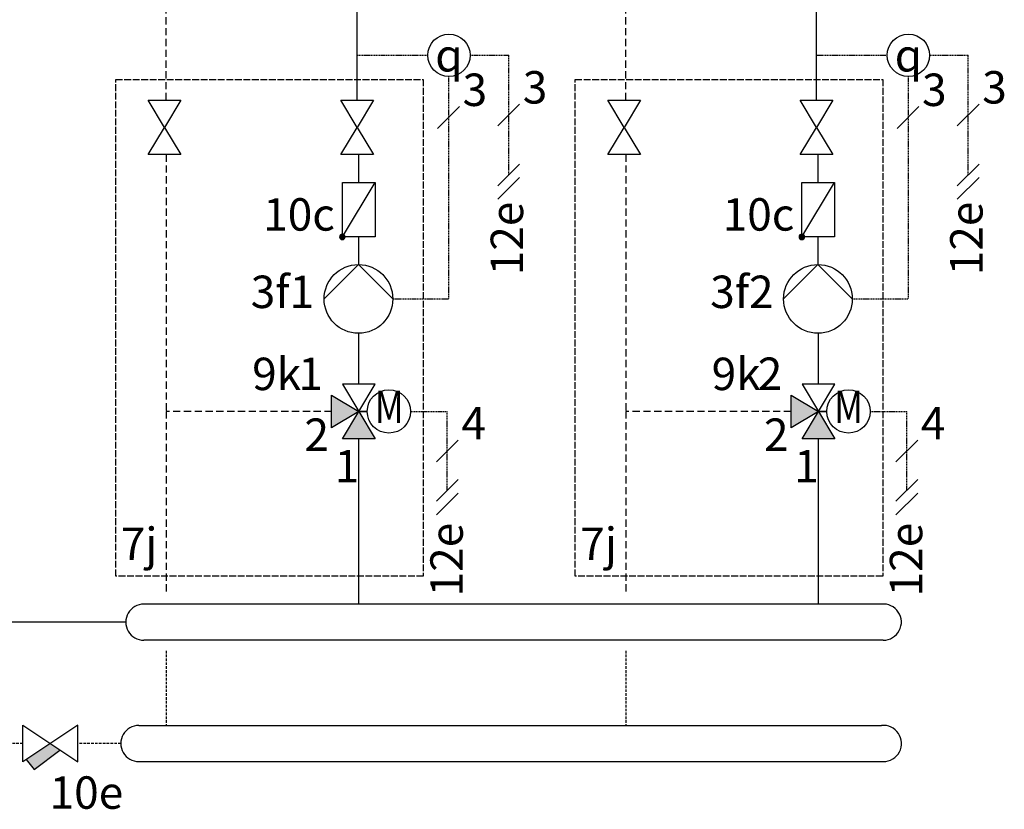
# Model space of a CAD drawing. Units: millimetres. Extents: x -7530 to 102509, y -13796 to 8248.
# Drawn here: x 73194 to 73628, y -10440 to -10092 of the extents above; entities that cross this region are included whole.
import ezdxf
from ezdxf.enums import TextEntityAlignment as Align

# ---------------------------------------------------------------- set-up
doc = ezdxf.new("R2010")
doc.units = ezdxf.units.MM
for name, pattern in [('AM_ISO02W050x2', [3.75, 3, -0.75]), ('DASHED', [0.75, 0.5, -0.25]), ('VERDECKT2', [4.7625, 3.175, -1.5875])]:
    doc.linetypes.add(name, pattern=pattern)
for name, color, linetype in [('VG_0_General', 7, 'Continuous'), ('VG_0_TEXT', 7, 'Continuous'), ('VG_H_FP', 1, 'Continuous'), ('VG_H_RP', 5, 'VERDECKT2'), ('VG_H_SYMBOL', 7, 'Continuous'), ('VG_H_TEXT', 7, 'Continuous'), ('VG_MCT', 7, 'Continuous'), ('VG_MCT_LINE_ELV', 7, 'DASHED'), ('VG_MCT_TEXT', 7, 'Continuous')]:
    doc.layers.add(name, color=color, linetype=linetype)
doc.styles.add('ROMANS', font='arial.ttf')
doc.styles.get("Standard").update_dxf_attribs({"font": 'arial.ttf'})

# ---------------------------------------------------------------- blocks, each defined once
blk = doc.blocks.new('distributor')
at = {"layer": 'VG_0_General'}
h = blk.add_hatch(color=256, dxfattribs=at)
h.dxf.hatch_style = 1
h.paths.add_polyline_path([(108.5, -52.9), (96.6, -44.9), (67, -64.6), (76.6, -77)])
for p, q in [((1121.6, 127.1), (211.7, 127.1)), ((1123.9, 82.6), (211.9, 82.5)), ((205.8, -22.6), (1121.6, -22.6)), ((206.3, -67.2), (1123.9, -67.1))]:
    blk.add_line(p, q, dxfattribs=at)
for centre, start, end in [((211.9, 104.8), 89.9245, 270.0755), ((1123.9, 104.9), 269.993, 95.9867), ((205.8, -44.9), 89.9245, 270.0755), ((1124, -44.8), 269.993, 95.9799)]:
    blk.add_arc(centre, 22.3, start, end, dxfattribs=at)
at = {"layer": 'VG_H_FP'}
blk.add_line((189.6, 104.8), (0, 104.8), dxfattribs=at)
at = {"layer": 'VG_H_RP'}
for p, q in [((239.6, 69.5), (239.6, -22.6)), ((806.3, 69.5), (806.3, -22.6)), ((62.6, -44.9), (0, -44.9)), ((183.5, -44.9), (130.5, -44.9))]:
    blk.add_line(p, q, dxfattribs=at)
at = {"layer": 'VG_H_SYMBOL'}
blk.add_lwpolyline([(130.5, -22.3), (62.6, -67.5), (62.6, -22.3), (130.5, -67.5)], close=True, dxfattribs=at)
blk.add_lwpolyline([(67, -64.6), (76.6, -77), (108.5, -52.9)], dxfattribs=at)
at = {"layer": 'VG_0_TEXT', "insert": (95.7, -85.4), "char_height": 40, "width": 79.101, "attachment_point": 1}
blk.add_mtext('10e', dxfattribs=at)

msp = doc.modelspace()

# ---------------------------------------------------------------- hatches: boundary and pattern name
at = {"layer": 'VG_H_SYMBOL'}
h = msp.add_hatch(color=256, dxfattribs=at)
edge = h.paths.add_edge_path()
edge.add_arc((73336.61, -10187.52), 1.2, 90, 270)
edge.add_arc((73336.61, -10187.52), 1.2, 270, 450)
h = msp.add_hatch(color=256, dxfattribs=at)
edge = h.paths.add_edge_path()
edge.add_arc((73539.02, -10187.52), 1.2, 90, 270)
edge.add_arc((73539.02, -10187.52), 1.2, 270, 450)
h = msp.add_hatch(color=256, dxfattribs=at)
h.dxf.hatch_style = 1
h.paths.add_polyline_path([(73351.11, -10276.46), (73336.7, -10276.46), (73343.9, -10264.45)])
h.paths.add_polyline_path([(73331.89, -10271.66), (73331.89, -10257.24), (73343.9, -10264.45)])
h = msp.add_hatch(color=256, dxfattribs=at)
h.dxf.hatch_style = 1
h.paths.add_polyline_path([(73553.52, -10276.46), (73539.11, -10276.46), (73546.32, -10264.45)])
h.paths.add_polyline_path([(73534.3, -10271.66), (73534.3, -10257.24), (73546.32, -10264.45)])

# ---------------------------------------------------------------- linework, layer by layer
at = {"layer": 'VG_0_General'}
for points in [[(73251.12, -10127.26), (73265.53, -10127.26), (73258.33, -10139.27), (73265.53, -10151.28), (73251.12, -10151.28), (73258.33, -10139.27)], [(73335.88, -10127.26), (73350.3, -10127.26), (73343.09, -10139.27), (73350.3, -10151.28), (73335.88, -10151.28), (73343.09, -10139.27)], [(73453.53, -10127.26), (73467.94, -10127.26), (73460.74, -10139.27), (73467.94, -10151.28), (73453.53, -10151.28), (73460.74, -10139.27)], [(73538.29, -10127.26), (73552.71, -10127.26), (73545.5, -10139.27), (73552.71, -10151.28), (73538.29, -10151.28), (73545.5, -10139.27)]]:
    msp.add_lwpolyline(points, close=True, dxfattribs=at)
at = {"layer": 'VG_H_FP'}
for p, q in [((73343.09, -10127.26), (73343.09, -10025.34)), ((73545.5, -10127.26), (73545.5, -10025.34)), ((73343.82, -10163.5), (73343.82, -10151.28)), ((73546.23, -10163.5), (73546.23, -10151.28)), ((73343.81, -10199.85), (73343.81, -10187.63)), ((73546.22, -10199.85), (73546.22, -10187.63)), ((73343.9, -10252.44), (73343.9, -10230.11)), ((73546.32, -10252.44), (73546.32, -10230.11)), ((73343.9, -10349.37), (73343.9, -10276.46)), ((73546.32, -10349.37), (73546.32, -10276.46))]:
    msp.add_line(p, q, dxfattribs=at)
at = {"layer": 'VG_H_RP'}
for p, q in [((73259.05, -10127.26), (73259.05, -9907.75)), ((73461.46, -10127.26), (73461.46, -9907.75)), ((73259.05, -10151.28), (73259.05, -10264.45)), ((73461.46, -10151.28), (73461.46, -10264.45)), ((73331.89, -10264.45), (73259.05, -10264.45)), ((73259.05, -10264.45), (73259.05, -10344.82)), ((73534.3, -10264.45), (73461.46, -10264.45)), ((73461.46, -10264.45), (73461.46, -10344.82))]:
    msp.add_line(p, q, dxfattribs=at)
at = {"layer": 'VG_H_SYMBOL', "linetype": 'Continuous'}
for p, q in [((73336.61, -10187.52), (73351.02, -10163.5)), ((73539.02, -10187.52), (73553.43, -10163.5))]:
    msp.add_line(p, q, dxfattribs=at)
at = {"layer": 'VG_H_SYMBOL', "color": 0, "linetype": 'Continuous'}
for p, q in [((73347.59, -10264.45), (73343.9, -10264.45)), ((73550, -10264.45), (73546.32, -10264.45))]:
    msp.add_line(p, q, dxfattribs=at)
at = {"layer": 'VG_H_SYMBOL'}
for p, q in [((73343.9, -10264.45), (73347.59, -10264.45)), ((73546.32, -10264.45), (73550, -10264.45))]:
    msp.add_line(p, q, dxfattribs=at)
at = {"layer": 'VG_H_SYMBOL', "linetype": 'Continuous'}
for points in [[(73351.02, -10187.52), (73336.61, -10187.52), (73336.61, -10163.5), (73351.02, -10163.5)], [(73553.43, -10187.52), (73539.02, -10187.52), (73539.02, -10163.5), (73553.43, -10163.5)]]:
    msp.add_lwpolyline(points, close=True, dxfattribs=at)
at = {"layer": 'VG_H_SYMBOL', "color": 0, "linetype": 'Continuous'}
for points in [[(73328.59, -10214.87), (73343.72, -10199.74), (73358.85, -10214.87)], [(73531, -10214.87), (73546.13, -10199.74), (73561.26, -10214.87)]]:
    msp.add_lwpolyline(points, dxfattribs=at)
for points in [[(73336.7, -10276.46), (73351.11, -10252.44), (73336.7, -10252.44), (73351.11, -10276.46)], [(73539.11, -10276.46), (73553.52, -10252.44), (73539.11, -10252.44), (73553.52, -10276.46)], [(73343.9, -10264.45), (73331.89, -10271.66), (73331.89, -10257.24)], [(73546.32, -10264.45), (73534.3, -10271.66), (73534.3, -10257.24)]]:
    msp.add_lwpolyline(points, close=True, dxfattribs=at)
at = {"layer": 'VG_H_SYMBOL'}
for centre, radius in [((73383.57, -10107.5), 9.34), ((73585.98, -10107.5), 9.34), ((73357.14, -10264.45), 9.55), ((73559.56, -10264.45), 9.55)]:
    msp.add_circle(centre, radius, dxfattribs=at)
at = {"layer": 'VG_H_SYMBOL', "color": 0, "linetype": 'Continuous'}
for centre in [(73343.72, -10214.87), (73546.13, -10214.87)]:
    msp.add_circle(centre, 15.13, dxfattribs=at)
at = {"layer": 'VG_H_SYMBOL', "linetype": 'Continuous'}
for centre, start, end in [((73336.61, -10187.52), 90, 270), ((73336.61, -10187.52), 270, 90), ((73539.02, -10187.52), 90, 270), ((73539.02, -10187.52), 270, 90)]:
    msp.add_arc(centre, 1.2, start, end, dxfattribs=at)
at = {"layer": 'VG_MCT', "color": 251, "linetype": 'AM_ISO02W050x2'}
for points in [[(73236.76, -10337.05), (73236.76, -10118.15), (73372.28, -10118.15), (73372.28, -10337.05)], [(73439.17, -10337.05), (73439.17, -10118.15), (73574.69, -10118.15), (73574.69, -10337.05)]]:
    msp.add_lwpolyline(points, close=True, dxfattribs=at)
at = {"layer": 'VG_MCT_LINE_ELV'}
for p, q in [((73343.09, -10107.5), (73374.23, -10107.5)), ((73392.91, -10107.5), (73409.89, -10107.5)), ((73409.89, -10160.21), (73409.89, -10107.5)), ((73545.5, -10107.5), (73576.64, -10107.5)), ((73595.32, -10107.5), (73612.3, -10107.5)), ((73612.3, -10160.21), (73612.3, -10107.5)), ((73383.38, -10116.72), (73383.38, -10214.86)), ((73585.8, -10116.72), (73585.8, -10214.86)), ((73358.85, -10214.86), (73383.38, -10214.86)), ((73561.26, -10214.86), (73585.8, -10214.86)), ((73366.7, -10264.45), (73382.84, -10264.45)), ((73382.84, -10299.26), (73382.84, -10264.45)), ((73569.11, -10264.45), (73585.26, -10264.45)), ((73585.26, -10299.26), (73585.26, -10264.45))]:
    msp.add_line(p, q, dxfattribs=at)
at = {"layer": 'VG_MCT_TEXT', "color": 7}
for p, q in [((73378.59, -10139.72), (73388.18, -10130.14)), ((73414.68, -10129.06), (73405.1, -10138.65)), ((73581, -10139.72), (73590.59, -10130.14)), ((73617.09, -10129.06), (73607.51, -10138.65)), ((73405.1, -10165), (73414.68, -10155.42)), ((73607.51, -10165), (73617.09, -10155.42)), ((73405.1, -10170.95), (73414.68, -10161.37)), ((73607.51, -10170.95), (73617.09, -10161.37)), ((73387.64, -10277.06), (73378.05, -10286.65)), ((73590.05, -10277.06), (73580.46, -10286.65)), ((73378.05, -10304.06), (73387.64, -10294.47)), ((73580.46, -10304.06), (73590.05, -10294.47)), ((73378.05, -10310.01), (73387.64, -10300.42)), ((73580.46, -10310.01), (73590.05, -10300.42))]:
    msp.add_line(p, q, dxfattribs=at)

# ---------------------------------------------------------------- block references
at = {"layer": 'VG_0_General', "xscale": 0.3571960840249722, "yscale": 0.3571960840249722, "zscale": 0.3571960840249722}
msp.add_blockref('distributor', (73173.46, -10394.77), dxfattribs=at)

# ---------------------------------------------------------------- texts
at = {"layer": 'VG_0_TEXT'}
for p in [(73416.24, -10204.46), (73618.65, -10204.46), (73389.66, -10345.97), (73592.07, -10345.97)]:
    msp.add_text('12e', height=14.288, rotation=90, dxfattribs=at).set_placement(p)
for p in [(73296.88, -10255.06), (73499.29, -10255.06)]:
    msp.add_text('9k', height=14.288, dxfattribs=at).set_placement(p)
at = {"layer": 'VG_H_TEXT', "color": 0, "linetype": 'Continuous', "style": 'ROMANS', "width": 0.8}
for p in [(73357.21, -10264.3), (73559.62, -10264.3)]:
    msp.add_text('M', height=14.29, dxfattribs=at).set_placement(p, align=Align.MIDDLE)
at = {"layer": 'VG_MCT_TEXT'}
for s, height, p in [('3', 14.29, (73416.08, -10128.77)), ('3', 14.29, (73618.49, -10128.77)), ('3', 14.29, (73389.57, -10129.85)), ('3', 14.29, (73591.98, -10129.85)), ('10c', 14.288, (73301.73, -10184.78)), ('10c', 14.288, (73504.15, -10184.78)), ('3f', 14.288, (73296.24, -10218.89)), ('3f', 14.288, (73498.65, -10218.89)), ('4', 14.29, (73389.03, -10276.77)), ('4', 14.29, (73591.44, -10276.77)), ('2', 14.29, (73319.91, -10281.84)), ('2', 14.29, (73522.32, -10281.84)), ('1', 14.29, (73333.27, -10295.74)), ('1', 14.29, (73535.68, -10295.74)), ('7j', 14.288, (73238.99, -10329.94)), ('7j', 14.288, (73441.4, -10329.94))]:
    msp.add_text(s, height=height, dxfattribs=at).set_placement(p)
at = {"layer": 'VG_MCT_TEXT', "char_height": 14.2878, "width": 26.9451, "attachment_point": 5}
for insert in [(73383.57, -10107.5), (73585.98, -10107.5)]:
    msp.add_mtext('{\\Fgreekc|c0;q}', dxfattribs=dict(at, insert=insert))
at = {"layer": 'VG_MCT_TEXT'}
for tag, p in [('1', (73313.33, -10218.89)), ('2', (73515.74, -10218.89)), ('2', (73519.62, -10254.98)), ('1', (73317.21, -10254.98))]:
    msp.add_attdef(tag, p, '#################', height=14.2878, dxfattribs=at)

doc.saveas('drawing.dxf')
